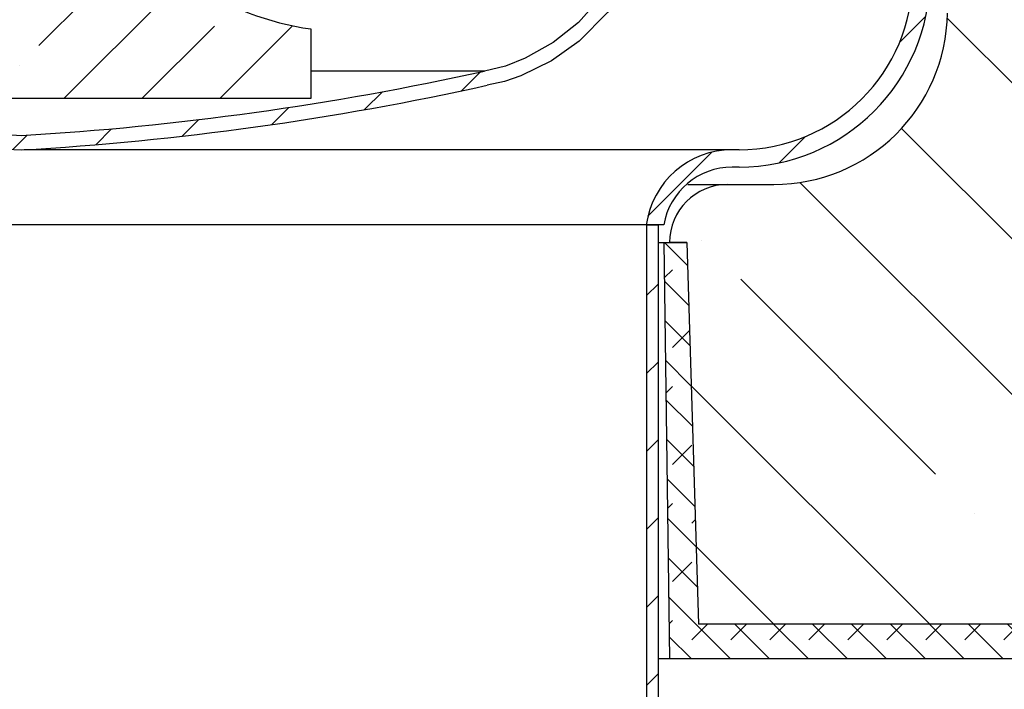
# Model space of a CAD drawing. Units: millimetres. Extents: x 0 to 420, y 0 to 297.
# Drawn here: x 129 to 157, y 185 to 204 of the extents above; entities that cross this region are included whole.
import ezdxf

# ---------------------------------------------------------------- set-up
doc = ezdxf.new("R2010")
doc.units = ezdxf.units.MM
doc.styles.add('SLDTEXTSTYLE0', font='TXT', dxfattribs={"width": 0.605})
doc.dimstyles.new('SLDDIMSTYLE1', dxfattribs={"dimtxt": 2.568318684895833, "dimasz": 2.5, "dimexe": 0, "dimexo": 0.0625, "dimgap": 0.6420796712239583, "dimtad": 1, "dimdec": 0, "dimlfac": 3, "dimrnd": 1e-09, "dimzin": 12, "dimdsep": 46, "dimtxsty": 'SLDTEXTSTYLE0', "dimsah": 1, "dimcen": 0.09, "dimadec": 0, "dimazin": 3, "dimtfac": 1, "dimtdec": 3, "dimtofl": 0, "dimtmove": 0, "dimatfit": 3, "dimfxl": 0, "dimfrac": 2, "dimtolj": 1, "dimtzin": 12, "dimarcsym": 0})
doc.dimstyles.new('SLDDIMSTYLE2', dxfattribs={"dimtxt": 2.568318684895833, "dimasz": 2.5, "dimexe": 0, "dimexo": 0.0625, "dimgap": 0.6420796712239583, "dimtad": 1, "dimlfac": 3, "dimrnd": 1e-09, "dimzin": 12, "dimdsep": 46, "dimtxsty": 'SLDTEXTSTYLE0', "dimsah": 1, "dimcen": 0.09, "dimadec": 0, "dimazin": 3, "dimtfac": 1, "dimtdec": 3, "dimtofl": 0, "dimtmove": 0, "dimatfit": 3, "dimfxl": 0, "dimfrac": 2, "dimtolj": 1, "dimtzin": 12, "dimarcsym": 0})
pattern_1 = [(45, (0, 0), (-1.122532015133644, 1.122532015133644), [])]

# ---------------------------------------------------------------- blocks, each defined once
blk = doc.blocks.new('_D_1')
at = {"color": 7, "linetype": 'Continuous', "lineweight": 0}
for p, q in [((93.26149963283942, 189.3109427821329), (93.26149963283943, 154.6788070894351)), ((163.9103230272585, 189.3109427821329), (163.9103230272585, 154.6788070894351)), ((93.26149963283943, 155.6788070894351), (163.9103230272585, 155.6788070894351))]:
    blk.add_line(p, q, dxfattribs=at)
at = {"color": 7, "linetype": 'Continuous', "lineweight": 18}
for points in [[(93.26149963283943, 155.6788070894351), (95.76149963283943, 155.3038070894351), (95.76149963283943, 156.0538070894351)], [(163.9103230272585, 155.6788070894351), (161.4103230272585, 156.0538070894351), (161.4103230272585, 155.3038070894351)]]:
    blk.add_solid(points, dxfattribs=at)
at = {"color": 7, "linetype": 'Continuous', "lineweight": 18, "char_height": 2.645833333333333, "attachment_point": 1, "style": 'SLDTEXTSTYLE0'}
for s, insert in [('%%c', (123.7725768910992, 159.0894654260408)), ('212', (127.5196158999848, 159.0894654260408))]:
    blk.add_mtext(s, dxfattribs=dict(at, insert=insert))
blk = doc.blocks.new('_D_5')
at = {"color": 7, "linetype": 'Continuous', "lineweight": 0}
for p, q in [((188.5525779967159, 256.1788242690423), (196.2525863300492, 256.1788242690423)), ((195.2525863300493, 169.6788242690423), (195.2525863300492, 256.1788242690423)), ((146.8025779967159, 169.6788242690423), (196.2525863300493, 169.6788242690423))]:
    blk.add_line(p, q, dxfattribs=at)
at = {"color": 7, "linetype": 'Continuous', "lineweight": 18}
for points in [[(195.2525863300492, 256.1788242690423), (194.8775863300492, 253.6788242690423), (195.6275863300492, 253.6788242690423)], [(195.2525863300493, 169.6788242690423), (195.6275863300493, 172.1788242690423), (194.8775863300493, 172.1788242690423)]]:
    blk.add_solid(points, dxfattribs=at)
at = {"color": 7, "linetype": 'Continuous', "lineweight": 18, "insert": (191.8419277606129, 208.5191022165278), "char_height": 2.645833333333333, "attachment_point": 1, "rotation": 90.00000000000004, "style": 'SLDTEXTSTYLE0'}
blk.add_mtext('259.5', dxfattribs=at)

msp = doc.modelspace()

# ---------------------------------------------------------------- hatches: boundary and pattern name
at = {"linetype": 'Continuous', "lineweight": 18}
h = msp.add_hatch(dxfattribs=at)
h.set_pattern_fill('ANSI31', scale=0.5, style=0)
h.set_pattern_definition(pattern_1)
edge = h.paths.add_edge_path(flags=0)
edge.add_line((154.252577996716, 254.1788242690423), (154.252577996716, 236.7091727156925))
edge.add_arc((153.5859113300493, 236.7091727156925), 0.6666666666666666, 300.0000000000054, 360, ccw=False)
edge.add_line((153.9192446633826, 236.1318224465029), (153.4025779967159, 235.8335248074216))
edge.add_arc((154.0692446633826, 234.6788242690423), 1.333333333333333, 120.0000000000014, 240.0000000000016)
edge.add_line((153.402577996716, 233.5241237306631), (153.9192446633826, 233.2258260915818))
edge.add_arc((153.5859113300493, 232.6484758223921), 0.6666666666666666, -7.958078640513122e-13, 59.99999999999841, ccw=False)
edge.add_line((154.252577996716, 232.6484758223921), (154.252577996716, 205.1788242690423))
edge.add_arc((149.252577996716, 205.1788242690423), 5, 270, 360, ccw=False)
edge.add_line((149.252577996716, 200.1788242690423), (149.0579379244158, 200.1788242690423))
edge.add_arc((149.0579379244158, 197.6788242690423), 2.5, 90, 172.3377443392332)
edge.add_line((146.5802597998627, 198.0121576023757), (147.0859113300493, 198.0121576023757))
edge.add_arc((149.0579379244158, 197.6788242690423), 2, 89.9999999999992, 170.4059317731378, ccw=False)
edge.add_line((149.0579379244158, 199.6788242690423), (149.2525779967159, 199.6788242690423))
edge.add_arc((149.252577996716, 205.1788242690423), 5.5, 270.0000000000008, 360.0000000000008)
edge.add_line((154.752577996716, 205.1788242690423), (154.752577996716, 232.6484758223921))
edge.add_arc((153.5859113300493, 232.6484758223921), 1.166666666666667, 0, 59.99999999999928)
edge.add_line((154.1692446633826, 233.658838793474), (153.6525779967159, 233.9571364325553))
edge.add_arc((154.0692446633826, 234.6788242690423), 0.8333333333333333, 120.0000000000012, 240, ccw=False)
edge.add_line((153.6525779967159, 235.4005121055293), (154.1692446633826, 235.6988097446107))
edge.add_arc((153.5859113300493, 236.7091727156925), 1.166666666666667, 300.0000000000022, 360.0000000000008)
edge.add_line((154.752577996716, 236.7091727156925), (154.752577996716, 254.1788242690423))
edge.add_arc((156.752577996716, 254.1788242690423), 2, 89.9999999999992, 180, ccw=False)
edge.add_line((156.752577996716, 256.1788242690423), (158.9192446633826, 256.1788242690423))
edge.add_line((158.9192446633826, 256.1788242690423), (158.9192446633826, 256.6788242690423))
edge.add_line((158.9192446633826, 256.6788242690423), (156.752577996716, 256.6788242690423))
edge.add_arc((156.752577996716, 254.1788242690423), 2.5, 90, 180)
h = msp.add_hatch(dxfattribs=at)
h.set_pattern_fill('DIN 128 Elastomer-Rubber', scale=0.125, style=0, pattern_type=2)
h.set_pattern_definition([(45.00000209717174, (0.8418990000000001, 0.8418990000000001), (0.5612659459355175, 1.683798043244233), [0.79375, -1.5875]), (45.00000209717174, (1.96443125, 0.8418990000000001), (0.5612659459355175, 1.683798043244233), [0.79375, -1.5875]), (134.9999719140475, (0, 0), (-0.5612662826950551, -0.5612657324384541), [])])
edge = h.paths.add_edge_path(flags=0)
edge.add_line((159.0737078616056, 186.5121576023761), (148.0859113300492, 186.5121576023761))
edge.add_line((148.0859113300492, 186.5121576023762), (147.7525779967159, 197.5121576023761))
edge.add_line((147.7525779967159, 197.5121576023761), (147.0859113300492, 197.512157602376))
edge.add_line((147.0859113300492, 197.512157602376), (147.2525779967159, 185.5121576023762))
edge.add_line((147.2525779967159, 185.5121576023762), (159.0737078616056, 185.5121576023761))
edge.add_arc((159.0737078616056, 187.1788242690424), 1.666666666666713, 270.0000000000008, 314.6263226434346)
edge.add_line((160.2445080209532, 185.9926519524505), (163.4235199368586, 189.1304655783867))
edge.add_arc((162.2527197775919, 190.3166378950587), 1.666666666666683, 314.6263226395164, 359.2526480677907)
edge.add_line((163.9192446633826, 190.2948989250334), (164.752577996716, 254.1788242690428))
edge.add_line((164.752577996716, 254.1788242690428), (165.769885576541, 254.1788242690424))
edge.add_line((165.769885576541, 254.1788242690424), (165.769885576541, 255.5121576023757))
edge.add_line((165.769885576541, 255.5121576023757), (163.7698855765411, 255.512157602376))
edge.add_line((163.7698855765411, 255.512157602376), (162.9193297319081, 190.3079423070491))
edge.add_arc((162.2527197775919, 190.3166378950587), 0.66666666666666, 314.62632263952287, 359.25264806783036, ccw=False)
edge.add_line((162.7210398412986, 189.84216896839), (159.5420279253448, 186.7043553424056))
edge.add_arc((159.0737078616056, 187.1788242690424), 0.6666666666666767, 270, 314.6263226434386, ccw=False)
h = msp.add_hatch(dxfattribs=at)
h.set_pattern_fill('ANSI35', angle=90.0000000000002, style=0)
h.set_pattern_definition([(135.0000000000002, (0, 0), (-4.490128060534562, -4.490128060534592), []), (135.0000000000002, (-1.567720510397972e-14, 4.49013), (-4.490128060534562, -4.490128060534592), [7.9375, -1.5875, 0, -1.5875])])
edge = h.paths.add_edge_path(flags=0)
edge.add_line((147.2525779967159, 197.512157602376), (147.7525779967159, 197.512157602376))
edge.add_line((147.7525779967159, 197.512157602376), (148.0859113300493, 186.512157602376))
edge.add_line((148.0859113300493, 186.512157602376), (159.0737078616056, 186.512157602376))
edge.add_arc((159.0737078616056, 187.1788242690424), 0.6666666666666767, 270.0000000000032, 314.6263226434377)
edge.add_line((159.5420279253448, 186.7043553424056), (162.7210398412986, 189.84216896839))
edge.add_arc((162.2527197775919, 190.3166378950587), 0.66666666666666, 314.6263226395237, 359.252648067819)
edge.add_line((162.9193297319081, 190.3079423070489), (163.7698855765411, 255.5121576023757))
edge.add_line((163.7698855765411, 255.5121576023757), (155.9192446633826, 255.5121576023757))
edge.add_line((155.9192446633826, 255.5121576023757), (155.2517347552929, 204.1138946794702))
edge.add_arc((150.252156358228, 204.1788242690424), 5, 270, 359.2559407971093, ccw=False)
edge.add_line((150.252156358228, 199.1788242690424), (148.9192446633826, 199.1788242690424))
edge.add_arc((148.9192446633826, 197.5121576023757), 1.66666666666667, 89.99999999999902, 179.9999999999893)
h = msp.add_hatch(dxfattribs=at)
h.set_pattern_fill('ANSI31', scale=0.5, style=0)
h.set_pattern_definition(pattern_1)
edge = h.paths.add_edge_path(flags=0)
edge.add_line((147.5702170517312, 223.8954909357086), (147.1535461961336, 223.8954909357087))
edge.add_line((147.1535461961336, 223.8954909357087), (147.087857127238, 209.2460921881719))
edge.add_spline(control_points=[(147.0878571272381, 209.2460921881694), (147.0878751893979, 209.2448058462928), (147.0878932515577, 209.2435195044163), (147.0879113137175, 209.2422331625398), (147.0894670083299, 209.1314404805723), (147.0537870988473, 208.881463626407), (147.0273258793621, 208.6789459028346), (147.0012955926902, 208.4797262711134), (146.9639731577252, 208.2813726951461), (146.9199730538628, 208.078271605308)], knot_values=[-0.0002059095062923257, -0.0002059095062923257, -0.0002059095062923257, -0.0002059095062923257, 0, 0, 0, 0.0326850383286981, 0.0326850383286981, 0.0326850383286981, 0.0648377861661532, 0.0648377861661532, 0.0648377861661532, 0.0648377861661532], weights=[0.999999999999996, 0.999999999999996, 0.999999999999996, 0.999999999999996, 0.999999999999996, 0.999999999999996, 0.999999999999996, 0.999999999999996, 0.999999999999996, 0.999999999999996], degree=3, periodic=0)
edge.add_spline(control_points=[(146.9199730538628, 208.078271605308), (146.8051159173764, 207.5480999114166), (146.6302307832443, 207.0123237889201), (146.4018284733583, 206.4825932132629), (146.0872182834652, 205.7529217967045), (145.6840005189542, 205.0581235958931), (145.2120050178672, 204.4762106206469), (144.7720214370602, 203.9337644448312), (144.2676795596741, 203.4800555819339), (143.7110027755585, 203.1368359561804), (143.4288261184363, 202.962859657155), (143.1353801925889, 202.8177117650201), (142.827668148244, 202.7004581458655), (142.6625454952865, 202.6375381886538), (142.5026175198552, 202.5836523286471), (142.3307863304901, 202.5379731549055), (142.191115189751, 202.5008433280792), (142.032975446834, 202.4608251483771), (141.9394423640559, 202.4464869412064), (141.9349753391928, 202.445802166087), (141.9305083143297, 202.4451173909677), (141.9260412894666, 202.4444326158483)], knot_values=[0.0648377861661532, 0.0648377861661532, 0.0648377861661532, 0.0648377861661532, 0.148768782291346, 0.148768782291346, 0.148768782291346, 0.264378587822869, 0.264378587822869, 0.264378587822869, 0.372147445994226, 0.372147445994226, 0.372147445994226, 0.426774937221439, 0.426774937221439, 0.426774937221439, 0.456088824804385, 0.456088824804385, 0.456088824804385, 0.479916304165582, 0.479916304165582, 0.479916304165582, 0.4806555658559377, 0.4806555658559377, 0.4806555658559377, 0.4806555658559377], weights=[0.9999999999999925, 0.9999999999999925, 0.9999999999999925, 0.9999999999999925, 0.9999999999999925, 0.9999999999999925, 0.9999999999999925, 0.9999999999999925, 0.9999999999999925, 0.9999999999999925, 0.9999999999999925, 0.9999999999999925, 0.9999999999999925, 0.9999999999999925, 0.9999999999999925, 0.9999999999999925, 0.9999999999999925, 0.9999999999999925, 0.9999999999999925, 0.9999999999999925, 0.9999999999999925, 0.9999999999999925], degree=3, periodic=0)
edge.add_arc((123.5447342362875, 285.7203188186556), 85.28039441657239, 273.38889911203614, 282.44718977456444, ccw=False)
edge.add_arc((133.6270884238112, 285.7203188186555), 85.28039441657239, 257.5528102254352, 266.6111008879635, ccw=False)
edge.add_spline(control_points=[(115.2457813706315, 202.4444326158484), (115.2413143457684, 202.4451173909678), (115.2368473209053, 202.4458021660871), (115.2323802960422, 202.4464869412065), (115.1388472132641, 202.4608251483772), (114.9807074703472, 202.5008433280792), (114.8410363296081, 202.5379731549056), (114.6692051402429, 202.5836523286472), (114.5092771648116, 202.6375381886539), (114.3441545118542, 202.7004581458656), (114.0364424675093, 202.8177117650202), (113.7429965416618, 202.962859657155), (113.4608198845396, 203.1368359561805), (112.904143100424, 203.480055581934), (112.3998012230379, 203.9337644448314), (111.959817642231, 204.4762106206471), (111.487822141144, 205.0581235958932), (111.0846043766329, 205.7529217967047), (110.7699941867398, 206.4825932132631), (110.5415918768538, 207.0123237889202), (110.3667067427218, 207.5480999114168), (110.2518496062353, 208.0782716053081)], knot_values=[0, 0, 0, 0, 0.0007392616903528215, 0.0007392616903528215, 0.0007392616903528215, 0.02456674105154982, 0.02456674105154982, 0.02456674105154982, 0.05388062863449583, 0.05388062863449583, 0.05388062863449583, 0.1085081198617088, 0.1085081198617088, 0.1085081198617088, 0.2162769780330658, 0.2162769780330658, 0.2162769780330658, 0.3318867835645888, 0.3318867835645888, 0.3318867835645888, 0.4158177796897816, 0.4158177796897816, 0.4158177796897816, 0.4158177796897816], weights=[1.000000000000001, 1.000000000000001, 1.000000000000001, 1.000000000000001, 1.000000000000001, 1.000000000000001, 1.000000000000001, 1.000000000000001, 1.000000000000001, 1.000000000000001, 1.000000000000001, 1.000000000000001, 1.000000000000001, 1.000000000000001, 1.000000000000001, 1.000000000000001, 1.000000000000001, 1.000000000000001, 1.000000000000001, 1.000000000000001, 1.000000000000001, 1.000000000000001], degree=3, periodic=0)
edge.add_spline(control_points=[(110.2518496062353, 208.0782716053081), (110.207849502373, 208.2813726951462), (110.170527067408, 208.4797262711135), (110.144496780736, 208.6789459028348), (110.1180355612509, 208.8814636264071), (110.0823556517683, 209.1314404805724), (110.0839113463807, 209.2422331625399), (110.0839294085405, 209.2435195044164), (110.0839474707003, 209.244805846293), (110.0839655328601, 209.2460921881695)], knot_values=[0, 0, 0, 0, 0.03215274783745509, 0.03215274783745509, 0.03215274783745509, 0.0648377861661532, 0.0648377861661532, 0.0648377861661532, 0.06504369567244651, 0.06504369567244651, 0.06504369567244651, 0.06504369567244651], weights=[1, 1, 1, 1, 1, 1, 1, 1, 1, 1], degree=3, periodic=0)
edge.add_line((110.0839655328602, 209.246092188172), (110.0182764639646, 223.8954909357089))
edge.add_line((110.0182764639646, 223.8954909357089), (109.6016056083671, 223.8954909357089))
edge.add_line((109.6016056083671, 223.8954909357089), (109.6672857493726, 209.2480832077339))
edge.add_spline(control_points=[(109.6672857493726, 209.2480832077335), (109.6655851458406, 209.1269704746996), (109.698943622177, 208.9317501094327), (109.72395611661, 208.6226426946972), (109.7801258053844, 208.3061138849405), (109.8182684637469, 208.1130469357152), (109.8409993617286, 208.0068073196584), (109.8446295017584, 207.9900508729325)], knot_values=[0, 0, 0, 0, 0, 0.0258492847240812, 0.043451041076062, 0.0614659754493897, 0.0648377861661532, 0.0648377861661532, 0.0648377861661532, 0.0648377861661532, 0.0648377861661532], weights=[0.999999999999623, 0.999999999999623, 0.999999999999623, 0.999999999999623, 0.999999999999623, 0.999999999999623, 0.999999999999623, 0.999999999999623], degree=4, periodic=0)
edge.add_spline(control_points=[(109.8446295017584, 207.9900508729325), (109.8606822550299, 207.9159526004705), (109.898743887736, 207.7493648692487), (109.9663336341846, 207.4891238173173), (110.0738889364558, 207.1330100588048), (110.2069643838608, 206.7553244613952), (110.358587982319, 206.3761571507455), (110.5272738205343, 205.9993089659651), (110.7112581806815, 205.629095493231), (110.9089192247661, 205.2695397635701), (111.1187137929895, 204.924690918742), (111.3398495138198, 204.5973416662079), (111.5716863225306, 204.2878939767075), (111.8137333859365, 203.9968828838157), (112.065671029963, 203.72449347815), (112.3271422615592, 203.4709472393357), (112.5978839854854, 203.2364130153421), (112.8774622790896, 203.0210820848799), (113.1655840925034, 202.8251202246807), (113.4613477347926, 202.6486552890655), (113.7650373504992, 202.4918023389606), (114.0731032986399, 202.354490625596), (114.3925644649031, 202.2365488470074), (114.6974792690699, 202.1388137206768), (114.9576649167299, 202.0802291608833), (115.0951322734019, 202.045992481373), (115.1692446633824, 202.0346313803605)], knot_values=[0.0648377861661532, 0.0648377861661532, 0.0648377861661532, 0.0648377861661532, 0.0648377861661532, 0.0797481877129183, 0.0982990756663822, 0.117103776349524, 0.136123456418909, 0.155293749109058, 0.174525267462057, 0.19372336015513, 0.212805307327189, 0.231714936011991, 0.250423277939771, 0.268927647980088, 0.287240769698638, 0.305378106446484, 0.323356359893934, 0.341193129989462, 0.358906608135102, 0.37651439282188, 0.394032656226051, 0.411474300536621, 0.428848085917606, 0.446156971414056, 0.46356285420066, 0.479916304165582, 0.479916304165582, 0.479916304165582, 0.479916304165582, 0.479916304165582], weights=[0.9999999999999927, 0.9999999999999927, 0.9999999999999927, 0.9999999999999927, 0.9999999999999927, 0.9999999999999927, 0.9999999999999927, 0.9999999999999927, 0.9999999999999927, 0.9999999999999927, 0.9999999999999927, 0.9999999999999927, 0.9999999999999927, 0.9999999999999927, 0.9999999999999927, 0.9999999999999927, 0.9999999999999927, 0.9999999999999927, 0.9999999999999927, 0.9999999999999927, 0.9999999999999927, 0.9999999999999927, 0.9999999999999927, 0.9999999999999927, 0.9999999999999927, 0.9999999999999927, 0.9999999999999927], degree=4, periodic=0)
edge.add_arc((133.6270884238116, 285.7203188186609), 85.69706108324444, 257.5618967648981, 266.6275971154065)
edge.add_arc((123.544734236287, 285.7203188186609), 85.69706108324444, 273.3724028845947, 282.4381032351012)
edge.add_spline(control_points=[(142.0025779967157, 202.0346313803604), (142.0766903866962, 202.045992481373), (142.2141577433682, 202.0802291608832), (142.4743433910282, 202.1388137206768), (142.779258195195, 202.2365488470073), (143.0987193614583, 202.3544906255959), (143.4067853095989, 202.4918023389605), (143.7104749253056, 202.6486552890653), (144.0062385675947, 202.8251202246806), (144.2943603810085, 203.0210820848798), (144.5739386746128, 203.2364130153419), (144.8446803985389, 203.4709472393355), (145.1061516301352, 203.7244934781499), (145.3580892741617, 203.9968828838156), (145.6001363375676, 204.2878939767074), (145.8319731462784, 204.5973416662078), (146.0531088671086, 204.9246909187419), (146.2629034353321, 205.26953976357), (146.4605644794167, 205.6290954932309), (146.6445488395639, 205.9993089659649), (146.8132346777791, 206.3761571507453), (146.9648582762374, 206.755324461395), (147.0979337236423, 207.1330100588046), (147.2054890259136, 207.4891238173172), (147.2730787723621, 207.7493648692486), (147.3111404050683, 207.9159526004703), (147.3271931583398, 207.9900508729323)], knot_values=[0, 0, 0, 0, 0, 0.016353449964922, 0.03375933275152598, 0.05106821824797603, 0.06844200362896102, 0.08588364793953102, 0.103401911343702, 0.12100969603048, 0.13872317417612, 0.156559944271648, 0.174538197719098, 0.192675534466944, 0.210988656185494, 0.229493026225811, 0.248201368153591, 0.267110996838393, 0.286192944010452, 0.305391036703525, 0.324622555056524, 0.343792847746673, 0.362812527816058, 0.3816172284991998, 0.4001681164526637, 0.4150785179994288, 0.4150785179994288, 0.4150785179994288, 0.4150785179994288, 0.4150785179994288], weights=[0.9999999999999805, 0.9999999999999805, 0.9999999999999805, 0.9999999999999805, 0.9999999999999805, 0.9999999999999805, 0.9999999999999805, 0.9999999999999805, 0.9999999999999805, 0.9999999999999805, 0.9999999999999805, 0.9999999999999805, 0.9999999999999805, 0.9999999999999805, 0.9999999999999805, 0.9999999999999805, 0.9999999999999805, 0.9999999999999805, 0.9999999999999805, 0.9999999999999805, 0.9999999999999805, 0.9999999999999805, 0.9999999999999805, 0.9999999999999805, 0.9999999999999805, 0.9999999999999805, 0.9999999999999805], degree=4, periodic=0)
edge.add_spline(control_points=[(147.3271931583398, 207.9900508729323), (147.3308232983696, 208.0068073196583), (147.3535541963513, 208.1130469357151), (147.3916968547137, 208.3061138849404), (147.4478665434881, 208.6226426946971), (147.4728790379212, 208.9317501094325), (147.5062375142576, 209.1269704746994), (147.5045369107256, 209.2480832077334)], knot_values=[0, 0, 0, 0, 0, 0.003371810716763499, 0.0213867450900912, 0.038988501442072, 0.0648377861661532, 0.0648377861661532, 0.0648377861661532, 0.0648377861661532, 0.0648377861661532], weights=[0.9999999999994802, 0.9999999999994802, 0.9999999999994802, 0.9999999999994802, 0.9999999999994802, 0.9999999999994802, 0.9999999999994802, 0.9999999999994802], degree=4, periodic=0)
edge.add_line((147.5045369107256, 209.2480832077334), (147.5702170517312, 223.8954909357086))
h = msp.add_hatch(dxfattribs=at)
h.set_pattern_fill('ANSI35', scale=0.5, style=0)
h.set_pattern_definition([(45, (0, 0), (-2.245064030267288, 2.245064030267288), []), (45, (2.245065, 0), (-2.245064030267288, 2.245064030267288), [3.96875, -0.79375, 0, -0.79375])])
edge = h.paths.add_edge_path(flags=0)
edge.add_arc((127.5736772720406, 206.6567175395991), 1.666666666666665, 90, 148.3469724072797)
edge.add_arc((119.0612610991569, 211.9044571386671), 8.333333333333332, 278.21905092166196, 328.34697240728013, ccw=False)
edge.add_line((120.2525779967157, 203.6567175395991), (120.2525779967157, 201.6567175395991))
edge.add_line((120.2525779967157, 201.6567175395991), (136.9192446633824, 201.656717539599))
edge.add_line((136.9192446633824, 201.656717539599), (136.9192446633824, 203.656717539599))
edge.add_arc((138.1105615609413, 211.9044571386671), 8.333333333333332, 211.6530275927196, 261.7809490783377, ccw=False)
edge.add_arc((129.5981453880575, 206.6567175395991), 1.666666666666665, 31.6530275927195, 89.99999999999902)
edge.add_line((129.5981453880576, 208.3233842062657), (127.5736772720406, 208.3233842062657))
h = msp.add_hatch(dxfattribs=at)
h.set_pattern_fill('ANSI31', scale=0.5, style=0)
h.set_pattern_definition(pattern_1)
edge = h.paths.add_edge_path(flags=0)
edge.add_arc((146.252577996716, 172.2339992892412), 0.3333333333333333, 350.5376777919728, 360, ccw=False)
edge.add_line((146.5813759713267, 172.179199626806), (146.1737800221052, 169.7336239314774))
edge.add_line((146.1737800221052, 169.7336239314774), (146.502577996716, 169.6788242690423))
edge.add_line((146.502577996716, 169.6788242690423), (146.9101739459374, 172.1243999643709))
edge.add_arc((146.252577996716, 172.2339992892412), 0.6666666666666666, 350.5376777919736, 360.0000000000008)
edge.add_line((146.9192446633826, 172.2339992892412), (146.9192446633826, 198.0121576023757))
edge.add_line((146.9192446633826, 198.0121576023757), (146.5859113300493, 198.0121576023757))
edge.add_line((146.5859113300493, 198.0121576023757), (146.5859113300493, 172.2339992892412))

# ---------------------------------------------------------------- linework, layer by layer
at = {"color": 7, "linetype": 'Continuous', "lineweight": 25}
for p, q in [((136.9192446633824, 203.656717539599), (136.9192446633824, 201.656717539599)), ((141.9260412894664, 202.4444326158482), (136.9192446633824, 202.4444326158482)), ((136.9192446633824, 201.656717539599), (120.2525779967157, 201.6567175395991)), ((149.0579379244158, 200.1788242690423), (128.6655972620117, 200.1788242690423)), ((149.252577996716, 200.1788242690423), (149.0579379244158, 200.1788242690423)), ((149.2525779967159, 199.6788242690423), (149.0579379244158, 199.6788242690423)), ((147.7818860335248, 199.1788242690423), (148.9192446633826, 199.1788242690423)), ((148.9192446633826, 199.1788242690423), (150.252156358228, 199.1788242690423)), ((146.5802597998627, 198.0121576023757), (110.5915628602359, 198.0121576023757)), ((147.0859113300493, 198.0121576023757), (146.5802597998627, 198.0121576023757)), ((146.5859113300493, 198.0121576023757), (146.5859113300493, 172.2339992892411)), ((146.5859113300493, 198.0121576023757), (146.9192446633826, 198.0121576023757)), ((146.9192446633826, 198.0121576023757), (146.9192446633826, 172.2339992892411)), ((146.9192446633826, 197.512157602376), (147.0859113300492, 197.512157602376)), ((147.0859113300492, 197.512157602376), (147.2525779967159, 185.5121576023761)), ((147.0859113300492, 197.512157602376), (147.7525779967159, 197.512157602376)), ((147.7525779967159, 197.512157602376), (147.2525779967159, 197.512157602376)), ((147.7525779967159, 197.512157602376), (148.0859113300493, 186.512157602376)), ((159.0737078616056, 186.512157602376), (148.0859113300493, 186.512157602376)), ((147.2525779967159, 185.5121576023761), (146.9192446633826, 185.5121576023761)), ((159.0737078616056, 185.512157602376), (147.2525779967159, 185.5121576023761))]:
    msp.add_line(p, q, dxfattribs=at)
at = {"color": 7, "linetype": 'Continuous', "lineweight": 25, "flags": 128}
for points in [[(146.9199730538629, 208.0782716053079), (146.557648854789, 206.8637346924573), (146.0281796890941, 205.7111103341651), (145.4004418806773, 204.7206186633913), (144.6260554767111, 203.8428072668023), (143.9044067595926, 203.2631318424443), (143.0970777865186, 202.8118611144992), (142.5231346471926, 202.5888072331641), (141.9260412894664, 202.4444326158482)], [(147.3271931583396, 207.9900508729315), (146.8561356404571, 206.4806594485747), (146.1395633883436, 205.0699011294236), (145.4650964829552, 204.1289092931304), (144.65208503883, 203.3069273442081), (143.8548325320103, 202.7378930924951), (142.9741144667698, 202.3103703242621), (142.4951472865613, 202.1467190411749), (142.0025779967158, 202.0346313803604)]]:
    msp.add_lwpolyline(points, dxfattribs=at)
at = {"color": 7, "linetype": 'Continuous', "lineweight": 25}
for centre, radius, start, end in [((138.1105615609413, 211.904457138667), 8.333333333333306, 211.6530275927205, 261.7809490783385), ((149.252577996716, 205.1788242690423), 5.500000000000028, 270.0000000000008, 0), ((149.252577996716, 205.1788242690423), 5.000000000000028, 270.0000000000008, 0), ((150.252156358228, 204.1788242690424), 5, 270.0000000000008, 359.2559407971101), ((133.6270884238112, 285.7203188186555), 85.2803944165724, 257.552810225436, 266.6111008879644), ((123.5447342362875, 285.7203188186555), 85.28039441657242, 273.3888991120369, 282.4471897745653), ((133.6270884238117, 285.7203188186609), 85.6970610832446, 257.5618967648981, 266.6275971154065), ((123.544734236287, 285.7203188186609), 85.6970610832444, 273.3724028845947, 282.4381032351012), ((149.0579379244158, 197.6788242690423), 2.500000000000001, 90, 172.3377443392331), ((149.0579379244158, 197.6788242690423), 2.000000000000021, 90, 170.4059317731385), ((148.9192446633826, 197.5121576023757), 1.666666666666686, 90, 179.9999999999893)]:
    msp.add_arc(centre, radius, start, end, dxfattribs=at)

# ---------------------------------------------------------------- dimensions: what is measured, and where the dimension line sits
at = {"color": 7, "linetype": 'Continuous', "lineweight": 18}
dim = msp.add_linear_dim(base=(195.2525863300492, 256.1788242690423), p1=(146.502577996716, 169.6788242690423), p2=(188.2525779967159, 256.1788242690423), angle=90.0000000000002, dimstyle='SLDDIMSTYLE2', dxfattribs=at)
dim.commit()
dim.dimension.update_dxf_attribs({"geometry": '_D_5', "text_midpoint": (195.2525863300493, 212.9288242690423), "dimtype": 160})
dim = msp.add_linear_dim(base=(163.9103230272585, 155.6788070894351), p1=(93.26149963283942, 189.6109427821329), p2=(163.9103230272585, 189.6109427821329), text='%%c<>', dimstyle='SLDDIMSTYLE1', dxfattribs=at)
dim.commit()
dim.dimension.update_dxf_attribs({"geometry": '_D_1', "text_midpoint": (128.585911330049, 155.6788070894351), "dimtype": 160})

doc.saveas('drawing.dxf')
